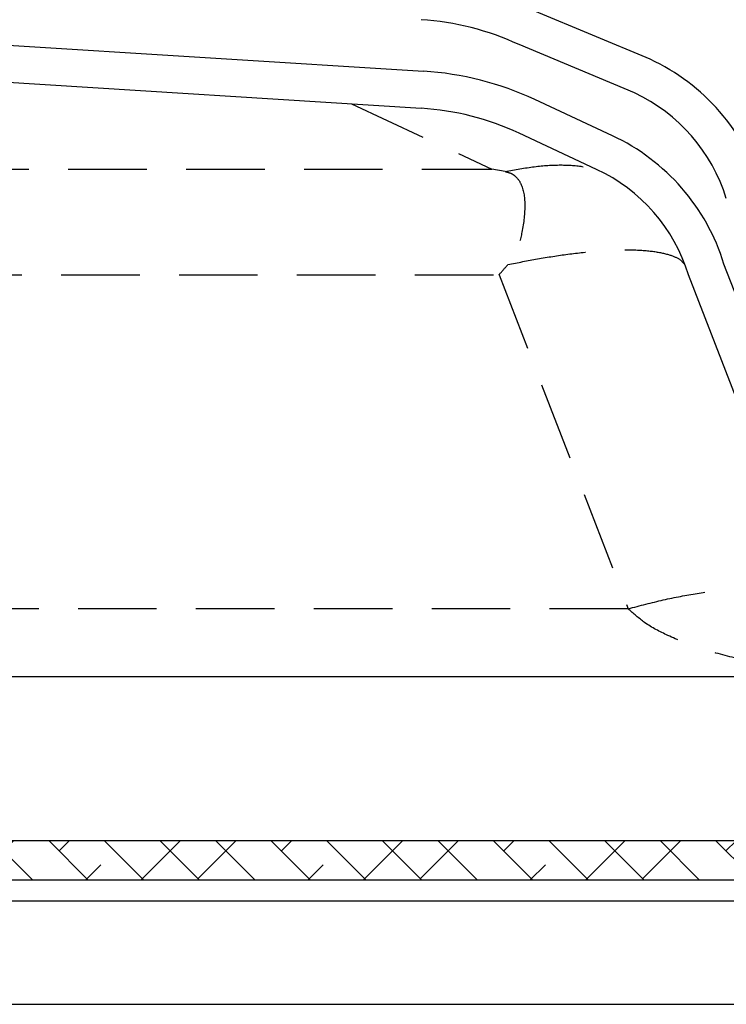
# Model space of a CAD drawing. Extents: x 210 to 529, y 305 to 511.
# Drawn here: x 482 to 485, y 396 to 399 of the extents above; entities that cross this region are included whole.
import ezdxf

# ---------------------------------------------------------------- set-up
doc = ezdxf.new("R2010")
doc.units = 0
doc.header["$MEASUREMENT"] = 0
doc.linetypes.add('HIDDEN', pattern=[0.375, 0.25, -0.125])
doc.layers.get('0').update_dxf_attribs({"linetype": 'CONTINUOUS'})
doc.layers.add('Background', color=8, linetype='HIDDEN')

msp = doc.modelspace()

# ---------------------------------------------------------------- hatches: boundary and pattern name
at = {"linetype": 'Continuous'}
h = msp.add_hatch(dxfattribs=at)
h.set_pattern_fill('ANSI38', angle=-90, style=0)
h.set_pattern_definition([(315, (456.21657, 499.44273), (0.08838835, 0.08838835), []), (45, (456.21657, 499.44273), (0.08838835, 0.26516504), [0.3125, -0.1875])])
h.paths.add_polyline_path([(484.96107, 396.37738), (484.96107, 396.50238), (478.18857, 396.50238), (478.18857, 396.37738)], flags=0)

# ---------------------------------------------------------------- linework, layer by layer
at = {"color": 7, "linetype": 'Continuous'}
for p, q in [((484.3484, 398.9898), (483.98126, 399.1435)), ((482.02407, 399.05294), (483.62717, 398.95196)), ((484.29848, 398.88276), (483.93135, 399.03646)), ((482.01665, 398.93506), (483.61975, 398.83409)), ((484.22789, 398.74669), (483.98126, 398.86169)), ((484.17797, 398.63965), (483.93135, 398.75465)), ((484.99373, 397.27568), (484.5828, 398.33837)), ((484.88078, 397.24116), (484.46985, 398.30385)), ((485.17304, 397.02488), (473.31052, 397.02488)), ((484.96107, 396.50238), (478.18857, 396.50238)), ((484.96107, 396.37738), (478.18857, 396.37738)), ((474.77993, 395.98238), (484.65357, 395.98238))]:
    msp.add_line(p, q, dxfattribs=at)
at = {"color": 8, "linetype": 'Continuous'}
msp.add_line((474.45281, 396.31138), (485.52857, 396.31138), dxfattribs=at)
at = {"color": 7, "linetype": 'Continuous'}
for centre, radius, start, end in [((483.5653, 398.25147), 0.86614, 65, 86.39584), ((484.06736, 398.38711), 0.665, 16.99504, 65), ((483.5653, 397.96966), 0.98425, 65, 86.39584), ((484.06736, 398.38711), 0.54689, 16.99504, 65), ((483.5653, 397.96966), 0.86614, 65, 86.39584), ((483.94684, 398.144), 0.665, 16.99504, 65), ((483.94684, 398.144), 0.54689, 16.99504, 65)]:
    msp.add_arc(centre, radius, start, end, dxfattribs=at)
at = {"layer": 'Background'}
for p, q in [((483.39831, 398.84803), (483.84492, 398.63978)), ((465.99723, 398.63978), (483.84492, 398.63978)), ((483.88668, 398.63256), (483.84492, 398.63978)), ((465.97475, 398.30396), (483.8674, 398.30396)), ((483.8674, 398.30396), (484.27836, 397.24117)), ((484.27836, 397.24117), (473.0322, 397.24117))]:
    msp.add_line(p, q, dxfattribs=at)
for points, knots in [([(483.88668, 398.63256), (483.91839, 398.63839), (483.98184, 398.65006), (484.06467, 398.6552), (484.1387, 398.65001), (484.17477, 398.6383), (484.19281, 398.63245)], [0, 0, 0, 0, 0.2500637, 0.5002404, 0.7500319, 1, 1, 1, 1]), ([(483.88668, 398.63257), (483.89214, 398.63123), (483.90523, 398.62801), (483.92392, 398.6155), (483.94403, 398.58545), (483.95267, 398.52758), (483.94444, 398.45052), (483.92626, 398.38155), (483.90413, 398.34884), (483.8958, 398.33653)], [0, 0, 0, 0, 0.0423691, 0.1017523, 0.2156608, 0.4543861, 0.7145658, 0.8925025, 1, 1, 1, 1]), ([(483.89579, 398.33653), (483.92728, 398.34279), (483.99246, 398.35575), (484.08944, 398.37067), (484.18576, 398.38109), (484.27485, 398.38481), (484.34949, 398.38099), (484.4048, 398.37053), (484.44216, 398.3556), (484.45336, 398.34266), (484.45877, 398.33641)], [0, 0, 0, 0, 0.1132081, 0.2343794, 0.3635357, 0.5006946, 0.6374835, 0.7662843, 0.8871155, 1, 1, 1, 1]), ([(483.8674, 398.30396), (483.86762, 398.30421), (483.87708, 398.31518), (483.88654, 398.32598), (483.89579, 398.33653)], [0, 0, 0, 0, 0.0228217, 1, 1, 1, 1]), ([(484.27836, 397.24117), (484.31578, 397.25102), (484.39061, 397.27071), (484.499, 397.29121), (484.59982, 397.30412), (484.68956, 397.30841), (484.76527, 397.30413), (484.82385, 397.29122), (484.86517, 397.27072), (484.87557, 397.25103), (484.88077, 397.24118)], [0, 0, 0, 0, 0.1250015, 0.2500011, 0.3750021, 0.5000018, 0.6250012, 0.7500018, 0.874999, 1, 1, 1, 1]), ([(485.17304, 397.02488), (485.13797, 397.02524), (485.07329, 397.02592), (484.97804, 397.03112), (484.88564, 397.03905), (484.7928, 397.0506), (484.70241, 397.06567), (484.60467, 397.08662), (484.50497, 397.11453), (484.40928, 397.15227), (484.33356, 397.19157), (484.29531, 397.22594), (484.27836, 397.24116)], [0, 0, 0, 0, 0.11266244, 0.20779685, 0.30634793, 0.41048424, 0.50806419, 0.60027409, 0.73092958, 0.83889155, 0.92863347, 1, 1, 1, 1])]:
    msp.add_open_spline(points, degree=3, knots=knots, dxfattribs=at)

doc.saveas('drawing.dxf')
